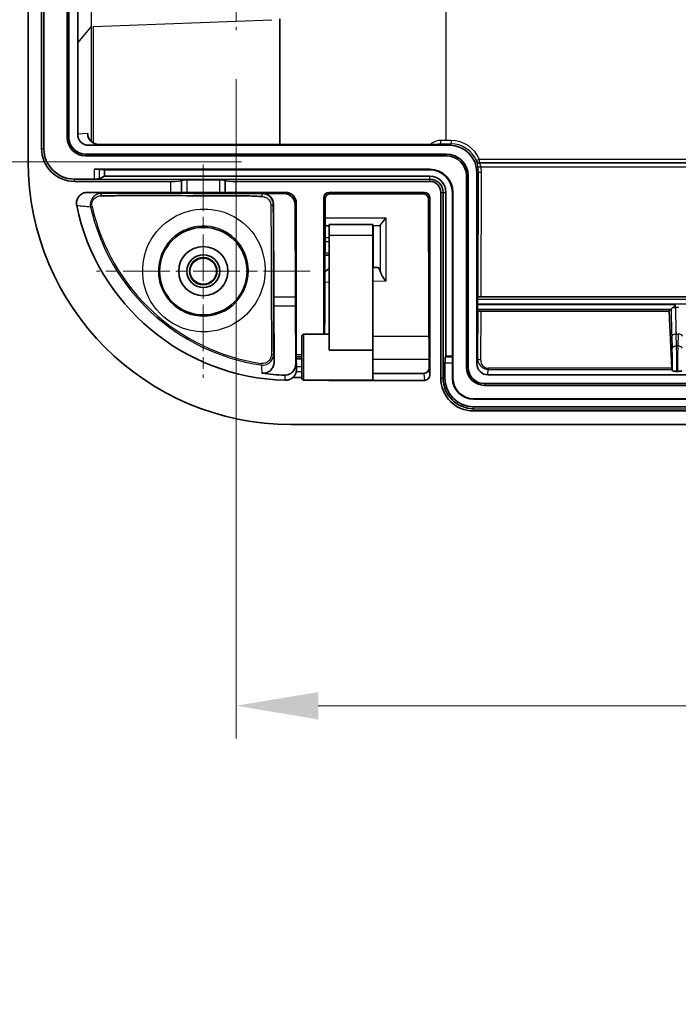
# Model space of a CAD drawing. Units: millimetres. Extents: x 36 to 4563, y 20 to 863.
# Drawn here: x 2807 to 2868, y 314 to 404 of the extents above; entities that cross this region are included whole.
import ezdxf

# ---------------------------------------------------------------- set-up
doc = ezdxf.new("R2010")
doc.units = ezdxf.units.MM
doc.header["$LTSCALE"] = 2.5
doc.linetypes.add('CHAIN', pattern=[0.3543, 0.2362, -0.0295, 0.0591, -0.0295])
doc.layers.get('Defpoints').update_dxf_attribs({"lineweight": 25})
for name, color, linetype, lineweight in [('Center Mark (ISO)', 131, 'Continuous', 18), ('Dimension (ISO)', 7, 'Continuous', 18), ('Dimension (ISO) @ 1', 7, 'Continuous', 18), ('Visible (ISO)', 7, 'Continuous', 35), ('Visible Narrow (ISO)', 7, 'Continuous', 25)]:
    doc.layers.add(name, color=color, linetype=linetype, lineweight=lineweight)
doc.styles.add('Note Text (TK)', font='txt')
doc.dimstyles.new('Default - Method 1b (TK)', dxfattribs={"dimscale": 2.5, "dimtxt": 2.5, "dimasz": 2.5, "dimexe": 1, "dimexo": 1.5, "dimgap": 1, "dimtad": 1, "dimtoh": 1, "dimrnd": 1e-08, "dimdsep": 46, "dimtxsty": 'Note Text (TK)', "dimcen": 0.09, "dimdle": 5, "dimclrd": 100, "dimclre": 100, "dimclrt": 7, "dimadec": 1, "dimazin": 1, "dimtfac": 1, "dimtmove": 0, "dimatfit": 3, "dimfxl": 1, "dimtolj": 1, "dimlwd": -1, "dimlwe": -1, "dimarcsym": 0})

# ---------------------------------------------------------------- blocks, each defined once
blk = doc.blocks.new('*D69')
at = {"layer": 'Defpoints', "color": 0}
for p in [(2815.39, 632.619), (2788.628, 390.619), (2832.14, 390.619)]:
    blk.add_point(p, dxfattribs=at)
at = {"layer": 'Dimension (ISO)', "color": 100}
for p, q in [((2810.89, 632.619), (2785.628, 632.619)), ((2788.628, 625.119), (2788.628, 398.119)), ((2827.64, 390.619), (2785.628, 390.619))]:
    blk.add_line(p, q, dxfattribs=at)
for points in [[(2787.378, 625.119), (2789.878, 625.119), (2788.628, 632.619)], [(2787.378, 398.119), (2789.878, 398.119), (2788.628, 390.619)]]:
    blk.add_solid(points, dxfattribs=at)
at = {"layer": 'Dimension (ISO)', "color": 7, "insert": (2781.878, 503.991), "char_height": 7.5, "attachment_point": 4, "rotation": 90, "style": 'Note Text (TK)'}
blk.add_mtext('\\A1;242', dxfattribs=at)
blk = doc.blocks.new('*D73')
at = {"layer": 'Defpoints', "color": 0}
for p in [(2827.14, 402.649), (2989.14, 402.649), (2989.14, 340.919)]:
    blk.add_point(p, dxfattribs=at)
at = {"layer": 'Dimension (ISO)', "color": 100}
for p, q in [((2827.14, 398.149), (2827.14, 337.919)), ((2989.14, 398.149), (2989.14, 337.919)), ((2834.64, 340.919), (2981.64, 340.919))]:
    blk.add_line(p, q, dxfattribs=at)
for points in [[(2834.64, 342.169), (2834.64, 339.669), (2827.14, 340.919)], [(2981.64, 342.169), (2981.64, 339.669), (2989.14, 340.919)]]:
    blk.add_solid(points, dxfattribs=at)
at = {"layer": 'Dimension (ISO)', "color": 7, "insert": (2900.811, 347.669), "char_height": 7.5, "attachment_point": 4, "style": 'Note Text (TK)'}
blk.add_mtext('\\A1;162', dxfattribs=at)
blk = doc.blocks.new('*D124')
at = {"layer": 'Defpoints', "color": 0}
for p in [(2814.026, 496.247), (2813.456, 494.402)]:
    blk.add_point(p, dxfattribs=at)
at = {"layer": 'Dimension (ISO)', "color": 100}
for p, q in [((2759.742, 320.697), (2811.24, 487.237)), ((2703.935, 320.697), (2759.742, 320.697))]:
    blk.add_line(p, q, dxfattribs=at)
blk.add_solid([(2810.046, 487.606), (2812.434, 486.868), (2813.456, 494.402)], dxfattribs=at)
at = {"layer": 'Dimension (ISO)', "color": 7, "insert": (2703.935, 327.6), "char_height": 6, "attachment_point": 4, "style": 'Note Text (TK)'}
blk.add_mtext('\\A1;ゲート / GATE', dxfattribs=at)

msp = doc.modelspace()

# ---------------------------------------------------------------- linework, layer by layer
at = {"layer": 'Center Mark (ISO)', "linetype": 'CHAIN', "ltscale": 6.644919}
msp.add_line((2827.1403, 420.5889), (2827.1403, 402.6489), dxfattribs=at)
at = {"layer": 'Center Mark (ISO)', "linetype": 'CHAIN', "ltscale": 7.222748}
for p, q in [((2824.1403, 390.3689), (2824.1403, 370.8689)), ((2833.8903, 380.6189), (2814.3903, 380.6189))]:
    msp.add_line(p, q, dxfattribs=at)
at = {"layer": 'Visible (ISO)'}
for p, q in [((2808.1403, 390.6189), (2808.1403, 622.6189)), ((2809.3661, 391.8189), (2809.3661, 621.4188)), ((2809.5758, 621.4188), (2809.5758, 391.8189)), ((2811.7088, 620.4188), (2811.7088, 392.8189)), ((2811.8661, 413.6189), (2811.8661, 392.8189)), ((2812.6661, 393.118), (2812.6661, 413.6189)), ((2831.1305, 392.1929), (2831.1305, 403.683)), ((2814.5792, 392.1929), (2845.794, 392.1929)), ((2813.3661, 391.3189), (2846.3403, 391.3189)), ((2813.6709, 392.1189), (2846.6404, 392.1189)), ((2813.3661, 391.1617), (2846.3403, 391.1617)), ((2814.1563, 389.9287), (2844.8403, 389.9287)), ((2814.6487, 389.9215), (2815.1048, 389.8763)), ((2815.1048, 389.2911), (2815.1048, 389.8763)), ((2815.1048, 389.8763), (2844.8403, 389.8763)), ((2849.1403, 389.619), (2849.1403, 372.1494)), ((2812.3661, 389.0287), (2814.1563, 389.0287)), ((2821.149, 388.8189), (2812.3661, 388.8189)), ((2814.6487, 389.0648), (2815.1048, 389.2911)), ((2844.8403, 389.2911), (2815.1048, 389.2911)), ((2822.149, 388.8882), (2822.1526, 388.9171)), ((2822.6525, 388.9517), (2825.6281, 388.9517)), ((2826.1281, 388.9171), (2826.1317, 388.8882)), ((2844.8403, 388.8189), (2827.1316, 388.8189)), ((2848.1831, 389.3189), (2848.1831, 371.8446)), ((2848.3403, 389.3189), (2848.3403, 371.8446)), ((2821.149, 387.8189), (2813.5524, 387.8189)), ((2822.1526, 387.8066), (2822.149, 387.8102)), ((2825.6281, 387.8023), (2822.6525, 387.8023)), ((2826.1317, 387.8102), (2826.1281, 387.8066)), ((2831.6403, 387.8189), (2827.1316, 387.8189)), ((2829.5571, 387.705), (2831.5265, 387.705)), ((2844.3403, 387.8189), (2835.6403, 387.8189)), ((2835.7649, 387.6942), (2844.2157, 387.6942)), ((2845.8403, 370.8446), (2845.8403, 387.8189)), ((2846.0501, 387.8189), (2846.0501, 370.8446)), ((2846.3126, 372.8544), (2846.3126, 387.8189)), ((2846.8977, 387.8189), (2846.8977, 372.8544)), ((2846.9501, 387.8189), (2846.9501, 370.8446)), ((2832.6403, 372.9891), (2832.6403, 386.8189)), ((2835.1403, 387.3189), (2835.1403, 374.8762)), ((2835.2397, 377.5762), (2835.2637, 387.1955)), ((2844.7169, 387.1955), (2844.7409, 377.5762)), ((2844.8403, 371.1442), (2844.8403, 387.3189)), ((2830.5595, 386.7076), (2830.5806, 378.2384)), ((2832.529, 386.7076), (2832.5501, 378.2384)), ((2835.6403, 384.871), (2835.6403, 383.871)), ((2835.6403, 384.871), (2839.6351, 384.871)), ((2840.2378, 384.7747), (2839.6633, 384.786)), ((2835.2549, 383.6796), (2835.6403, 383.6762)), ((2835.6403, 383.871), (2835.6403, 373.4165)), ((2839.6403, 383.871), (2839.6403, 373.4165)), ((2835.6403, 382.0762), (2835.2509, 382.0728)), ((2839.6689, 380.9466), (2839.6403, 380.9461)), ((2839.6689, 380.9466), (2840.0868, 380.9538)), ((2849.1915, 378.0436), (2849.2279, 378.2623)), ((2904.2168, 378.2787), (2849.5282, 378.2787)), ((2830.5843, 377.4643), (2830.6233, 372.4034)), ((2832.5538, 377.4643), (2832.5942, 372.2212)), ((2849.1882, 377.6462), (2849.1882, 377.5525)), ((2849.1915, 377.155), (2849.2197, 376.9857)), ((2849.5211, 376.9658), (2866.7064, 376.9658)), ((2866.7064, 376.9658), (2866.8956, 377.155)), ((2866.9479, 371.7452), (2866.7064, 376.9658)), ((2867.2931, 377.5525), (2867.0441, 377.3035)), ((2835.2174, 374.8762), (2835.2345, 376.6336)), ((2844.7461, 376.6336), (2844.788, 372.3424)), ((2833.1403, 374.6762), (2833.1403, 370.8762)), ((2833.3403, 374.8762), (2835.6403, 374.8762)), ((2839.6403, 373.4165), (2835.6403, 373.4165)), ((2832.6373, 372.5975), (2832.6373, 372.7891)), ((2832.6373, 372.7891), (2832.6386, 372.7891)), ((2832.6447, 371.8902), (2832.6373, 372.5975)), ((2833.1403, 372.5975), (2832.6373, 372.5975)), ((2832.6386, 372.7891), (2833.1403, 372.7891)), ((2846.2612, 372.7509), (2846.3126, 372.8544)), ((2846.8977, 372.8544), (2846.3126, 372.8544)), ((2846.908, 372.7509), (2846.8977, 372.8544)), ((2844.788, 372.3424), (2844.788, 371.7861)), ((2846.2251, 370.8446), (2846.2251, 372.2585)), ((2846.9152, 372.2585), (2846.9152, 370.8446)), ((2867.0259, 371.5068), (2866.958, 371.6455)), ((2833.1403, 370.9189), (2832.3227, 370.9189)), ((2833.3403, 370.6762), (2839.6298, 370.6762)), ((2844.3408, 370.6418), (2835.6399, 370.6418)), ((2844.2885, 371.2837), (2839.6376, 371.2837)), ((2893.1403, 371.1446), (2850.1394, 371.1446)), ((2867.4642, 371.4662), (2867.4234, 371.4662)), ((2849.8403, 370.3446), (2893.1403, 370.3446)), ((2849.8403, 370.1874), (2966.4403, 370.1874)), ((2848.8403, 368.9544), (2967.4403, 368.9544)), ((2848.8403, 368.9195), (2967.4403, 368.9195)), ((2967.4403, 368.2294), (2848.8403, 368.2294)), ((2967.4403, 367.8446), (2848.8403, 367.8446)), ((2984.1403, 366.6189), (2832.1403, 366.6189))]:
    msp.add_line(p, q, dxfattribs=at)
for radius in [4, 2.25, 1.5001, 1.25, 1.2295]:
    msp.add_circle((2824.1403, 380.6189), radius, dxfattribs=at)
for centre, radius, start, end in [((2813.3661, 392.8189), 1.6572, 180, 270), ((2813.3661, 392.8189), 1.5, 180, 270), ((2812.3661, 391.8189), 3, 180, 270), ((2812.3661, 391.8189), 2.7902, 180, 270), ((2846.3403, 389.3189), 2, 0, 90), ((2832.1403, 390.6189), 24, 180, 270), ((2846.3403, 389.3189), 1.8428, 0, 90), ((2844.8403, 387.8189), 2.1098, 0, 90), ((2844.8403, 387.8189), 2.0574, 0, 90), ((2844.8403, 387.8189), 1.4722, 0, 90), ((2844.8403, 387.8189), 1.2098, 0, 90), ((2844.8403, 387.8189), 1, 0, 90), ((2832.1403, 390.6189), 19.9771, 191.544811, 268.493367), ((2833.3403, 374.6762), 0.2, 90, 180), ((2849.8403, 371.8446), 1.6572, 180, 270), ((2849.8403, 371.8446), 1.5, 180, 270), ((2833.3403, 370.8762), 0.2, 180, 270), ((2848.8403, 370.8446), 3, 180, 270), ((2848.8403, 370.8446), 2.7902, 180, 270), ((2848.8403, 370.8446), 2.6152, 180, 270), ((2848.8403, 370.8446), 1.9251, 180, 270), ((2848.8403, 370.8446), 1.8902, 180, 270)]:
    msp.add_arc(centre, radius, start, end, dxfattribs=at)
for centre, major_axis, ratio, start_param, end_param in [((2813.6718, 393.1189), (-1.0024, -0.0816), 0.9942717, 6.2023775, 7.7722441), ((2814.5792, 393.1928), (-1.0057, 0), 0.9942717, 0.0009297, 1.5707963), ((2846.6402, 389.6188), (1.7679, 1.7679), 0.9999239, 5.4978252, 7.0685454), ((2814.1563, 389.9199), (0.5, 0), 0.0174551, 0.1745329, 1.5707963), ((2814.1563, 389.0724), (-0.5, 0), 0.0874887, 1.5707963, 2.9670597), ((2821.149, 388.8888), (-1, 0), 0.0699268, 1.5707963, 3.132866), ((2822.6525, 388.9168), (-0.5, 0), 0.0699268, 4.712389, 6.2744587), ((2825.6281, 388.9168), (-0.5, 0), 0.0699268, 3.1503193, 4.712389), ((2827.1316, 388.8888), (-1, 0), 0.0699268, 0.0087266, 1.5707963), ((2821.149, 387.8101), (1, 0), 0.0087269, 0.0087268, 1.5707963), ((2822.6525, 387.8066), (0.5, 0), 0.0087269, 3.1503195, 4.712389), ((2825.6281, 387.8066), (0.5, 0), 0.0087269, 4.712389, 6.2744588), ((2827.1316, 387.8101), (1, 0), 0.0087269, 1.5707963, 3.1328662), ((2829.5595, 386.7075), (-0.9275, 0.3751), 0.9965377, 3.5271988, 5.097919), ((2831.5289, 386.7075), (-0.9275, 0.3751), 0.9965377, 3.5271988, 5.097919), ((2831.6403, 386.8188), (0.7072, 0.7072), 0.9999239, 5.4978252, 7.0685454), ((2835.6403, 387.3188), (-0.3536, 0.3536), 0.9999239, 5.4978252, 7.0685454), ((2835.7637, 387.1955), (0.4638, 0.1876), 0.9965377, 1.1852663, 2.7559865), ((2844.2169, 387.1955), (0.4638, -0.1876), 0.9965377, 0.3856062, 1.9563264), ((2844.3403, 387.3188), (0.3536, 0.3536), 0.9999239, 5.4978252, 7.0685454), ((2832.1015, 384.7901), (-4.4529, 0), 0.005236, 2.419984, 2.4893315), ((2839.6351, 383.871), (0, -1), 0.005236, 1.5707963, 3.1415928), ((2842.5545, 384.7904), (3, 0), 0.0054297, 3.3769496, 3.4117392), ((2840.163, 385.7747), (0.082, -0.9998), 0.2650113, 6.256226, 6.6693922), ((2840.163, 379.955), (0.0806, -0.9986), 0.265724, 2.1603103, 3.1247963), ((2830.5974, 378.7878), (0, -2), 0.0087269, 4.9906886, 5.4355617), ((2832.5669, 378.7878), (0, -2), 0.0087269, 4.9906886, 5.4355617), ((2849.1917, 377.6462), (0, 0.398), 0.0087269, 0.0523599, 1.5707963), ((2849.5279, 378.2621), (-0.3, 0), 0.0553333, 4.7115635, 6.273969), ((2835.2229, 378.1256), (0, 2), 0.0087269, 3.870376, 4.4340893), ((2844.7577, 378.1256), (0, -2), 0.0087269, 4.9906886, 5.554402), ((2849.1917, 377.5525), (0, 0.398), 0.0087269, 1.5707963, 3.0892328), ((2849.5197, 376.9858), (0.3, -0.0001), 0.0668108, 3.1527385, 4.7169925), ((2866.8946, 377.5525), (0, 0.398), 0.0524078, 3.1939525, 3.2002965), ((2839.6298, 372.7762), (0, 2.1), 0.005236, 3.1415927, 5.0222336), ((2832.6386, 372.9891), (0, -0.2), 0.0087269, 0, 1.5707963), ((2846.2688, 372.2585), (0, 0.5), 0.0874887, 0.1745329, 1.5707963), ((2846.9065, 372.2585), (0, -0.5), 0.0174551, 1.5707963, 2.9670597), ((2832.6431, 371.6598), (0, -0.3), 0.0087269, 1.3287406, 2.4468544), ((2844.288, 371.7865), (0.0408, -0.5012), 0.9942717, 6.2023775, 7.7722441), ((2850.1404, 372.1503), (-0.0816, -1.0024), 0.9942717, 4.7941265, 6.3639932), ((2866.9597, 371.9437), (0, 0.3), 0.0524078, 2.2939691, 3.034857), ((2832.1403, 388.9326), (0, 17.8301), 0.9955178, 2.9921729, 3.1097275), ((2835.6403, 371.1446), (-0.0408, -0.5012), 0.9942717, 5.9915645, 6.3639932), ((2844.3403, 371.1446), (0.0408, -0.5012), 0.9942717, 6.2023775, 7.7722441)]:
    msp.add_ellipse(centre, major_axis=major_axis, ratio=ratio, start_param=start_param, end_param=end_param, dxfattribs=at)
for points, knots in [([(2813.5524, 387.8189), (2813.4404, 387.8189), (2813.3287, 387.7993), (2813.1173, 387.7258), (2813.0175, 387.672), (2812.8097, 387.5099), (2812.7309, 387.4046), (2812.6192, 387.2087), (2812.579, 387.0952), (2812.5412, 386.8587), (2812.5435, 386.7377), (2812.5674, 386.6208)], [-0.15107954, -0.15107954, -0.15107954, -0.15107954, -0.12745028, -0.12745028, -0.10386766, -0.10386766, -0.07185269, -0.07185269, -0.03579457, -0.03579457, 0, 0, 0, 0]), ([(2814.7869, 387.5083), (2814.8076, 387.5084), (2814.8279, 387.5086), (2815.3791, 387.5125), (2815.9077, 387.5156), (2818.5129, 387.5276), (2820.3664, 387.525), (2823.3342, 387.512), (2824.2615, 387.5036), (2825.7537, 387.5093), (2826.341, 387.5139), (2827.208, 387.5083), (2827.4441, 387.5056), (2827.9856, 387.4965), (2828.2934, 387.489), (2828.8882, 387.4694), (2829.1771, 387.4576), (2829.478, 387.4432), (2829.4896, 387.4426), (2829.5012, 387.4421)], [-0.0064372, -0.0064372, -0.0064372, -0.0064372, 0, 0, 0.1653395, 0.1653395, 0.8135378, 0.8135378, 1.2018789, 1.2018789, 1.3686134, 1.3686134, 1.4307177, 1.4307177, 1.5112188, 1.5112188, 1.5866846, 1.5866846, 1.5897181, 1.5897181, 1.5897181, 1.5897181]), ([(2840.8205, 385.5), (2840.7017, 385.3384), (2840.5621, 385.163), (2840.4283, 384.989), (2840.3908, 384.9392), (2840.354, 384.8831), (2840.3455, 384.8693), (2840.3387, 384.8568)], [0, 0, 0, 0, 0.061745896, 0.061745896, 0.086826915, 0.086826915, 0.095989034, 0.095989034, 0.095989034, 0.095989034]), ([(2835.4445, 384.7747), (2835.3975, 384.7745), (2835.3494, 384.7785), (2835.2865, 384.7891), (2835.2721, 384.7919), (2835.2577, 384.795)], [0.198139924, 0.198139924, 0.198139924, 0.198139924, 0.21823694, 0.21823694, 0.224206235, 0.224206235, 0.224206235, 0.224206235]), ([(2835.2472, 380.5874), (2835.2648, 380.601), (2835.2824, 380.6143), (2835.4191, 380.7146), (2835.5363, 380.7831), (2835.6403, 380.826)], [0.1264435, 0.1264435, 0.1264435, 0.1264435, 0.13376614, 0.13376614, 0.183368885, 0.183368885, 0.183368885, 0.183368885]), ([(2840.3387, 380.528), (2840.3455, 380.5023), (2840.3539, 380.4759), (2840.3907, 380.3751), (2840.4282, 380.2979), (2840.5619, 380.0528), (2840.7016, 379.8514), (2840.8205, 379.6918)], [0.283802134, 0.283802134, 0.283802134, 0.283802134, 0.292898155, 0.292898155, 0.317889738, 0.317889738, 0.379165057, 0.379165057, 0.379165057, 0.379165057]), ([(2866.8958, 377.1552), (2866.8972, 377.1567), (2866.9013, 377.1609), (2866.9146, 377.1743), (2866.9238, 377.1835), (2866.9482, 377.2079), (2866.9642, 377.2239), (2867.0009, 377.2605), (2867.0219, 377.2814), (2867.0442, 377.3035)], [0, 0, 0, 0, 0.007992754, 0.007992754, 0.016270966, 0.016270966, 0.026254385, 0.026254385, 0.037009715, 0.037009715, 0.037009715, 0.037009715]), ([(2829.4979, 371.3011), (2829.5481, 371.2936), (2829.5991, 371.2903), (2829.7014, 371.2924), (2829.7521, 371.2978), (2829.8821, 371.3227), (2829.9786, 371.3522), (2830.1918, 371.4727), (2830.2918, 371.5578), (2830.4584, 371.7674), (2830.5196, 371.8871), (2830.603, 372.1361), (2830.6243, 372.2707), (2830.6233, 372.4034)], [-0.25292792, -0.25292792, -0.25292792, -0.25292792, -0.22488025, -0.22488025, -0.19681687, -0.19681687, -0.15133291, -0.15133291, -0.10288894, -0.10288894, -0.0530782, -0.0530782, 0, 0, 0, 0]), ([(2831.5748, 371.1115), (2831.6526, 371.109), (2831.7298, 371.1171), (2831.8818, 371.1521), (2831.9547, 371.1794), (2832.101, 371.2543), (2832.2043, 371.3201), (2832.3977, 371.5394), (2832.4705, 371.6635), (2832.5702, 371.9353), (2832.5953, 372.0793), (2832.5942, 372.2212)], [-0.28005143, -0.28005143, -0.28005143, -0.28005143, -0.22896599, -0.22896599, -0.17583798, -0.17583798, -0.11304231, -0.11304231, -0.05677381, -0.05677381, 0, 0, 0, 0]), ([(2832.6333, 371.4477), (2832.6368, 371.4668), (2832.6399, 371.4885), (2832.6421, 371.5122), (2832.6443, 371.5359), (2832.6456, 371.5613), (2832.6456, 371.5878)], [0.000049588, 0.000049588, 0.000049588, 0.000049588, 0.008240102, 0.008240102, 0.008240102, 0.016427195, 0.016427195, 0.016427195, 0.016427195]), ([(2867.4234, 371.4662), (2867.3718, 371.4662), (2867.3204, 371.4673), (2867.2269, 371.4714), (2867.1846, 371.4744), (2867.113, 371.4817), (2867.0839, 371.4861), (2867.0414, 371.4959), (2867.0285, 371.5013), (2867.0259, 371.5068)], [-0.060765335, -0.060765335, -0.060765335, -0.060765335, -0.0452596, -0.0452596, -0.030377234, -0.030377234, -0.015456438, -0.015456438, -0.000001, -0.000001, -0.000001, -0.000001]), ([(2867.8617, 371.5068), (2867.859, 371.5013), (2867.8462, 371.4959), (2867.8037, 371.4861), (2867.7747, 371.4817), (2867.7032, 371.4744), (2867.6608, 371.4714), (2867.5673, 371.4673), (2867.5158, 371.4662), (2867.4642, 371.4662)], [-0.060672631, -0.060672631, -0.060672631, -0.060672631, -0.045258317, -0.045258317, -0.030359629, -0.030359629, -0.015497934, -0.015497934, 0, 0, 0, 0]), ([(2831.6151, 370.6487), (2831.7346, 370.6455), (2831.8547, 370.6648), (2832.0336, 370.7268), (2832.0972, 370.7565), (2832.2167, 370.8286), (2832.2719, 370.8706), (2832.3227, 370.9189)], [-0.078030154, -0.078030154, -0.078030154, -0.078030154, -0.042022676, -0.042022676, -0.021021976, -0.021021976, -0.000001718, -0.000001718, -0.000001718, -0.000001718]), ([(2832.3227, 370.9189), (2832.4071, 370.9908), (2832.4747, 371.0737), (2832.5793, 371.2517), (2832.6155, 371.3493), (2832.6333, 371.4477)], [-0.081906734, -0.081906734, -0.081906734, -0.081906734, -0.042086242, -0.042086242, -0.000004797, -0.000004797, -0.000004797, -0.000004797])]:
    msp.add_open_spline(points, degree=3, knots=knots, dxfattribs=at)
at = {"layer": 'Visible Narrow (ISO)'}
for p, q in [((2813.8851, 491.912), (2813.8851, 402.9453)), ((2846.3244, 392.5603), (2846.3244, 409.7724)), ((2814.101, 402.9791), (2830.404, 403.5923)), ((2814.101, 392.3131), (2814.101, 402.9791)), ((2812.7194, 401.5129), (2813.8851, 402.9453)), ((2813.8851, 402.9453), (2813.8851, 392.4692)), ((2812.7194, 393.1223), (2812.7194, 401.5129)), ((2812.7194, 393.1223), (2812.6661, 393.118)), ((2813.5735, 393.1919), (2812.7194, 393.1223)), ((2811.8661, 392.8189), (2811.7088, 392.8189)), ((2813.7242, 392.1232), (2814.5792, 392.1929)), ((2846.3244, 392.5603), (2845.8095, 392.5603)), ((2845.8095, 392.5603), (2845.8095, 392.2603)), ((2845.8095, 392.2603), (2846.3244, 392.2603)), ((2846.7818, 392.5603), (2846.3244, 392.5603)), ((2846.3244, 392.2603), (2846.7818, 392.2603)), ((2846.3244, 392.1232), (2846.3244, 392.2603)), ((2846.7818, 392.2603), (2846.6404, 392.1189)), ((2846.7818, 392.5603), (2846.7818, 392.2603)), ((2809.3661, 391.8189), (2809.5758, 391.8189)), ((2813.3661, 391.3189), (2813.3661, 391.1617)), ((2813.6709, 392.1189), (2813.7242, 392.1232)), ((2846.3244, 392.1232), (2813.7242, 392.1232)), ((2846.3403, 391.3189), (2846.3403, 391.1617)), ((2849.0923, 390.7151), (2849.075, 390.6978)), ((2849.3695, 390.8296), (2849.0923, 390.7151)), ((2849.3522, 390.5123), (2849.3695, 390.5296)), ((2966.9284, 390.5123), (2849.3522, 390.5123)), ((2849.3695, 390.5296), (2849.3695, 390.8296)), ((2966.9111, 390.8296), (2849.3695, 390.8296)), ((2849.3695, 390.5296), (2966.9111, 390.5296)), ((2814.1563, 389.9287), (2814.1563, 389.0287)), ((2814.6487, 389.0648), (2814.6487, 389.9215)), ((2844.8403, 389.9287), (2844.8403, 389.8763)), ((2849.1403, 389.619), (2849.2565, 389.7352)), ((2849.2565, 389.7352), (2849.2279, 378.2623)), ((2849.5135, 390.1497), (2966.7671, 390.1497)), ((2849.5282, 378.2787), (2849.5565, 389.6528)), ((2812.3661, 388.8189), (2812.3661, 389.0287)), ((2814.1563, 389.0287), (2844.8403, 389.0287)), ((2821.149, 388.8189), (2821.149, 387.8189)), ((2822.149, 387.8102), (2822.149, 388.8882)), ((2822.1526, 388.9171), (2822.1526, 387.8066)), ((2822.6525, 387.8023), (2822.6525, 388.9517)), ((2825.6281, 388.9517), (2825.6281, 387.8023)), ((2826.1281, 387.8066), (2826.1281, 388.9171)), ((2826.1317, 388.8882), (2826.1317, 387.8102)), ((2827.1316, 387.8189), (2827.1316, 388.8189)), ((2844.8403, 389.0287), (2844.8403, 389.2911)), ((2844.8403, 388.8189), (2844.8403, 389.0287)), ((2848.3403, 389.3189), (2848.1831, 389.3189)), ((2829.5571, 387.705), (2829.5363, 387.6843)), ((2831.6403, 387.8189), (2831.5265, 387.705)), ((2835.7649, 387.6942), (2835.6403, 387.8189)), ((2844.3403, 387.8189), (2844.2157, 387.6942)), ((2845.8403, 387.8189), (2846.0501, 387.8189)), ((2846.0501, 387.8189), (2846.3126, 387.8189)), ((2846.9501, 387.8189), (2846.8977, 387.8189)), ((2832.529, 386.7076), (2832.6403, 386.8189)), ((2835.1403, 387.3189), (2835.2637, 387.1955)), ((2844.7169, 387.1955), (2844.8403, 387.3189)), ((2813.8304, 386.5031), (2813.9709, 386.5347)), ((2830.5369, 386.685), (2830.5595, 386.7076)), ((2835.2595, 385.5), (2840.8205, 385.5)), ((2840.8205, 385.5), (2840.8205, 379.6918)), ((2839.6633, 384.786), (2839.6689, 380.9466)), ((2840.3387, 380.528), (2840.3387, 384.8568)), ((2835.6403, 383.2938), (2835.254, 383.2972)), ((2839.6403, 383.871), (2835.6403, 383.871)), ((2835.2515, 382.2904), (2835.6403, 382.2938)), ((2835.6403, 379.6014), (2835.2447, 379.5945)), ((2840.8205, 379.6918), (2839.6403, 379.6712)), ((2832.5501, 378.2384), (2830.5806, 378.2384)), ((2905.0796, 378.0436), (2849.1915, 378.0436)), ((2830.5843, 377.4643), (2832.5538, 377.4643)), ((2849.2197, 376.9857), (2849.1868, 372.7206)), ((2849.1882, 377.6462), (2905.4639, 377.6462)), ((2867.2931, 377.5525), (2849.1882, 377.5525)), ((2849.1915, 377.155), (2866.8956, 377.155)), ((2849.4868, 372.522), (2849.5211, 376.9658)), ((2867.0441, 377.3035), (2867.2931, 377.3035)), ((2867.2931, 377.3035), (2867.2931, 377.5525)), ((2867.5945, 377.3035), (2867.2931, 377.3035)), ((2833.3403, 370.6762), (2833.3403, 374.8762)), ((2839.6403, 374.6939), (2844.765, 374.6939)), ((2866.9432, 374.6359), (2866.9871, 373.5437)), ((2867.3406, 374.8784), (2867.547, 374.8784)), ((2867.3846, 373.7863), (2867.3406, 374.8784)), ((2867.547, 374.8784), (2867.503, 373.7863)), ((2867.503, 373.7863), (2867.3846, 373.7863)), ((2833.1403, 372.9891), (2832.6403, 372.9891)), ((2844.7859, 372.5569), (2839.6408, 372.5569)), ((2846.908, 372.7509), (2846.2612, 372.7509)), ((2849.1868, 372.7206), (2849.1403, 372.1494)), ((2849.1979, 372.5569), (2849.1976, 372.5569)), ((2829.4295, 372.0489), (2829.4503, 372.1913)), ((2833.1403, 371.8902), (2832.6447, 371.8902)), ((2844.8403, 371.1442), (2844.788, 371.7861)), ((2846.2251, 372.2585), (2846.9152, 372.2585)), ((2848.3403, 371.8446), (2848.1831, 371.8446)), ((2850.1394, 371.1446), (2850.1802, 371.6455)), ((2850.1802, 371.7452), (2850.1802, 371.6455)), ((2866.9479, 371.7452), (2850.1802, 371.7452)), ((2850.1802, 371.6455), (2866.958, 371.6455)), ((2832.6333, 371.4476), (2833.1403, 371.4476)), ((2835.6399, 370.6418), (2835.6427, 370.6762)), ((2844.2885, 371.2837), (2844.3408, 370.6418)), ((2845.8403, 370.8446), (2846.0501, 370.8446)), ((2846.0501, 370.8446), (2846.2251, 370.8446)), ((2846.9501, 370.8446), (2846.9152, 370.8446)), ((2849.8403, 370.3446), (2849.8403, 370.1874)), ((2848.8403, 368.9544), (2848.8403, 368.9195)), ((2848.8403, 368.0544), (2848.8403, 368.2294)), ((2848.8403, 367.8446), (2848.8403, 368.0544)), ((2848.8403, 368.0544), (2967.4403, 368.0544))]:
    msp.add_line(p, q, dxfattribs=at)
msp.add_circle((2824.1403, 380.6189), 1.1889, dxfattribs=at)
for centre, radius, start, end in [((2849.3522, 390.8123), 0.3, 202.453522, 270), ((2832.1403, 390.6189), 18.7667, 192.668577, 261.694826), ((2832.1403, 390.6189), 18.6228, 192.668577, 261.694826)]:
    msp.add_arc(centre, radius, start, end, dxfattribs=at)
for centre, major_axis, ratio, start_param, end_param in [((2846.7816, 389.7602), (1.98, 1.98), 0.9999239, 5.889637, 7.0685454), ((2846.7816, 389.7602), (1.7679, 1.7679), 0.9999056, 5.889637, 7.0685454), ((2849.3695, 390.8296), (0.2121, -0.2121), 0.9999239, 4.3188406, 5.4977491), ((2846.7564, 389.735), (0.9809, 2.309), 0.9959872, 5.1127377, 5.2907065), ((2849.5135, 390.2321), (-0.2954, -0.0523), 0.2708298, 0.0105271, 1.5229144), ((2849.5565, 389.7352), (-0.3, 0.0007), 0.2747203, 0.0090759, 1.5714813), ((2846.7564, 389.6525), (1.0959, 2.586), 0.9964216, 5.1120223, 5.2899911), ((2814.841, 387.518), (0.0005, 0.2), 0.2706184, 0.0090649, 1.6199503), ((2829.5363, 387.4843), (0.0003, 0.2), 0.1792706, 0.0088704, 1.7840035), ((2830.3369, 386.685), (0.2, 0.0005), 0.2511388, 4.5970868, 6.2741697), ((2867.1251, 377.3035), (0, -4.3781), 0.0524078, 4.7462788, 5.3675853), ((2867.5226, 377.3035), (0, 3.9801), 0.0576486, 1.5707963, 2.2259926), ((2867.3406, 374.6359), (-0.3977, -0.016), 0.6090045, 4.687868, 6.2171538), ((2867.547, 374.6359), (0.3977, -0.016), 0.6090045, 0.0660315, 1.5953173), ((2867.3846, 373.5437), (-0.3977, -0.016), 0.6090045, 4.687868, 6.2171538), ((2866.8383, 371.3611), (0, -3.5821), 0.0524078, 1.6114686, 2.2259926), ((2867.2357, 371.3611), (0, 3.9801), 0.047167, 4.7387919, 5.3675853), ((2867.6518, 371.3611), (0, -3.9801), 0.047167, 4.0571927, 4.6859869), ((2867.503, 373.5437), (0.3977, -0.016), 0.6090045, 0.0660315, 1.5953173), ((2830.3701, 373.0705), (0.2, 0.0005), 0.2733739, 4.6841349, 6.2741131), ((2850.1869, 372.7213), (-0.0468, -1.075), 0.929286, 4.7535158, 6.3233825), ((2849.4868, 372.7206), (-0.3, 0.0023), 0.6617556, 0.01164, 1.5758939), ((2850.1869, 372.5228), (-0.035, -0.7769), 0.8999607, 4.7537994, 6.3236661)]:
    msp.add_ellipse(centre, major_axis=major_axis, ratio=ratio, start_param=start_param, end_param=end_param, dxfattribs=at)
for points, knots in [([(2845.8095, 392.5603), (2845.5555, 392.5603), (2845.2215, 392.4597), (2844.9621, 392.2485), (2844.9052, 392.1929)], [0, 0, 0, 0, 0.07619616, 0.1001116, 0.1001116, 0.1001116, 0.1001116]), ([(2845.794, 392.1929), (2845.794, 392.1929), (2845.794, 392.1929), (2845.7997, 392.2154), (2845.8049, 392.2379), (2845.8095, 392.2603)], [-0.90137132, -0.90137132, -0.90137132, -0.90137132, -0.90003602, -0.90003602, -0.12887066, -0.12887066, -0.12887066, -0.12887066]), ([(2814.841, 387.718), (2814.5871, 387.7184), (2814.1654, 387.5636), (2813.8131, 387.0436), (2813.7917, 386.6761), (2813.8304, 386.5031)], [0, 0, 0, 0, 0.06384676, 0.10641126, 0.14897576, 0.14897576, 0.14897576, 0.14897576]), ([(2829.5363, 387.6843), (2828.1125, 387.6866), (2825.3039, 387.6928), (2820.4146, 387.7043), (2816.931, 387.7129), (2814.841, 387.718)], [0, 0, 0, 0, 0.4341975, 0.868395, 1.5196912, 1.5196912, 1.5196912, 1.5196912]), ([(2830.5369, 386.685), (2830.5367, 386.8313), (2830.5037, 386.9788), (2830.3755, 387.2476), (2830.2801, 387.3689), (2830.1035, 387.5107), (2830.0391, 387.5514), (2829.8353, 387.65), (2829.685, 387.6841), (2829.5363, 387.6843)], [0, 0, 0, 0, 0.03626536, 0.03626536, 0.07253071, 0.07253071, 0.09066339, 0.09066339, 0.12692875, 0.12692875, 0.12692875, 0.12692875]), ([(2813.9709, 386.5347), (2813.9396, 386.6735), (2813.9484, 386.8209), (2814.0384, 387.0873), (2814.1197, 387.2064), (2814.3778, 387.4346), (2814.582, 387.5089), (2814.7869, 387.5083)], [-0.14897576, -0.14897576, -0.14897576, -0.14897576, -0.10641126, -0.10641126, -0.06384676, -0.06384676, 0, 0, 0, 0]), ([(2829.5012, 387.4421), (2829.6211, 387.4411), (2829.8031, 387.3984), (2830.0643, 387.2334), (2830.2588, 386.989), (2830.3132, 386.7523), (2830.314, 386.635)], [-0.12692875, -0.12692875, -0.12692875, -0.12692875, -0.09066339, -0.07253071, -0.03626536, 0, 0, 0, 0]), ([(2821.6725, 385.661), (2821.6722, 385.6609), (2821.6719, 385.6607), (2821.6716, 385.6605), (2820.7435, 385.1834), (2819.942, 384.4578), (2818.5524, 382.1586), (2818.3515, 380.3391), (2819.3582, 377.5614), (2820.2187, 376.5188), (2822.0902, 375.4004), (2822.9949, 375.1282), (2824.4651, 375.0566), (2825.0327, 375.116), (2826.3226, 375.4505), (2827.0348, 375.8055), (2828.8579, 377.2409), (2829.6448, 378.7225), (2829.8749, 381.548), (2829.5258, 382.8848), (2828.2324, 384.7328), (2827.4748, 385.3715), (2825.7389, 386.1772), (2824.7791, 386.3438), (2823.089, 386.2232), (2822.3473, 386.0078), (2821.6725, 385.661)], [19.3898043, 19.3898043, 19.3898043, 19.3898043, 19.390857, 19.390857, 19.390857, 22.641637, 22.641637, 27.7325224, 27.7325224, 31.573371, 31.573371, 34.3301941, 34.3301941, 36.0532085, 36.0532085, 38.4247792, 38.4247792, 43.2415091, 43.2415091, 47.2582991, 47.2582991, 50.1690077, 50.1690077, 53.0797162, 53.0797162, 55.4430128, 55.4430128, 55.4430128, 55.4430128]), ([(2830.314, 386.635), (2830.3206, 385.7051), (2830.3255, 384.7795), (2830.3311, 383.4811), (2830.3326, 383.1075), (2830.339, 381.4366), (2830.3435, 380.1405), (2830.3537, 376.9011), (2830.3592, 374.9584), (2830.3646, 373.0158)], [-1.413594, -1.413594, -1.413594, -1.413594, -1.1260015, -1.1260015, -1.00971, -1.00971, -0.605826, -0.605826, 0, 0, 0, 0]), ([(2830.5701, 373.0705), (2830.5653, 375.013), (2830.5573, 378.2505), (2830.5461, 382.7866), (2830.5399, 385.3819), (2830.5369, 386.685)], [0, 0, 0, 0, 0.605826, 1.00971, 1.413594, 1.413594, 1.413594, 1.413594]), ([(2822.0212, 384.1507), (2822.1561, 384.2322), (2822.296, 384.3061), (2822.4396, 384.3716), (2823.4073, 384.8133), (2824.561, 384.869), (2825.5944, 384.4815), (2826.3668, 384.1918), (2827.0537, 383.6586), (2827.5261, 382.9793), (2827.9985, 382.3001), (2828.2492, 381.4957), (2828.2621, 380.6959), (2828.2839, 379.3493), (2827.611, 378.0208), (2826.4893, 377.2438), (2825.4732, 376.5401), (2824.1096, 376.3242), (2822.9117, 376.7008), (2821.8286, 377.0414), (2820.8868, 377.8682), (2820.4098, 378.9023), (2820.0362, 379.7122), (2819.939, 380.6431), (2820.1255, 381.5007), (2820.2733, 382.18), (2820.5965, 382.8162), (2821.0446, 383.3305), (2821.3247, 383.6519), (2821.6578, 383.9313), (2822.0212, 384.1507)], [0, 0, 0, 0, 0.4784995, 0.4784995, 0.4784995, 3.7029481, 3.7029481, 3.7029481, 6.1129608, 6.1129608, 6.1129608, 8.5229735, 8.5229735, 8.5229735, 12.5809257, 12.5809257, 12.5809257, 16.2565721, 16.2565721, 16.2565721, 19.5797868, 19.5797868, 19.5797868, 22.1825858, 22.1825858, 22.1825858, 24.2444469, 24.2444469, 24.2444469, 25.53311, 25.53311, 25.53311, 25.53311]), ([(2829.4295, 372.0489), (2829.5974, 372.0245), (2829.9458, 372.0671), (2830.429, 372.4233), (2830.5706, 372.8277), (2830.5701, 373.0705)], [0, 0, 0, 0, 0.04072794, 0.08145589, 0.14254781, 0.14254781, 0.14254781, 0.14254781]), ([(2830.3646, 373.0158), (2830.3652, 372.82), (2830.2972, 372.6241), (2830.0859, 372.3704), (2829.9752, 372.2883), (2829.7248, 372.1889), (2829.5851, 372.1717), (2829.4503, 372.1913)], [-0.14254781, -0.14254781, -0.14254781, -0.14254781, -0.08145589, -0.08145589, -0.04072794, -0.04072794, 0, 0, 0, 0])]:
    msp.add_open_spline(points, degree=3, knots=knots, dxfattribs=at)
for points in [[(2845.4491, 392.1929), (2845.5638, 392.237), (2845.6867, 392.2603), (2845.8095, 392.2603)], [(2849.075, 390.6978), (2849.0734, 390.6962), (2849.1174, 390.5879), (2849.1923, 390.326), (2849.2183, 390.179)], [(2849.5135, 390.1497), (2849.4844, 390.2526), (2849.4003, 390.4358), (2849.3507, 390.5114), (2849.3522, 390.5123)], [(2814.841, 387.718), (2814.4102, 387.7516), (2813.9807, 387.7852), (2813.5524, 387.8189)], [(2812.5674, 386.6208), (2812.9871, 386.5819), (2813.408, 386.5428), (2813.8304, 386.5031)], [(2830.6233, 372.4034), (2830.6056, 372.6256), (2830.5878, 372.8479), (2830.5701, 373.0705)], [(2829.4295, 372.0489), (2829.4525, 371.7994), (2829.4753, 371.5501), (2829.4979, 371.3011)], [(2832.6456, 371.5878), (2832.6285, 371.7989), (2832.6113, 372.01), (2832.5942, 372.2212)], [(2831.5748, 371.1115), (2831.5882, 370.9572), (2831.6017, 370.8029), (2831.6151, 370.6487)]]:
    msp.add_open_spline(points, degree=3, dxfattribs=at)

# ---------------------------------------------------------------- dimensions: what is measured, and where the dimension line sits
at = {"layer": 'Dimension (ISO) @ 1', "color": 100}
for base, p1, p2, angle, picture, middle in [((2788.6275, 390.6189), (2815.3903, 632.6189), (2832.1403, 390.6189), 90, '*D69', (2788.6275, 511.6189)), ((2989.1403, 340.9193), (2827.1403, 402.6489), (2989.1403, 402.6489), 180, '*D73', (2908.1403, 340.9193))]:
    dim = msp.add_linear_dim(base=base, p1=p1, p2=p2, angle=angle, dimstyle='Default - Method 1b (TK)', override={"dimscale": 1, "dimtxt": 7.5, "dimasz": 7.5, "dimexe": 3, "dimexo": 4.5, "dimgap": 3, "dimtoh": 0, "dimdec": 2, "dimcen": 0.27, "dimtp": 0, "dimtm": 0, "dimtdec": 2, "dimtix": 0, "dimtofl": 0, "dimtmove": 0, "dimatfit": 1}, dxfattribs=at)
    dim.commit()
    dim.dimension.update_dxf_attribs({"geometry": picture, "text_midpoint": middle, "dimtype": 128})
dim = msp.add_diameter_dim_2p(p1=(2814.0263, 496.2473), p2=(2813.4558, 494.4022), text='ゲート / GATE', dimstyle='Default - Method 1b (TK)', override={"dimscale": 1, "dimtxt": 6, "dimasz": 7.5, "dimexe": 3, "dimexo": 4.5, "dimgap": 3, "dimtih": 1, "dimlfac": 1, "dimcen": 0, "dimtix": 0, "dimtofl": 0, "dimtmove": 0, "dimatfit": 3}, dxfattribs=at)
dim.commit()
dim.dimension.update_dxf_attribs({"geometry": '*D124', "text_midpoint": (2730.3382, 320.6966), "dimtype": 131})

doc.saveas('drawing.dxf')
